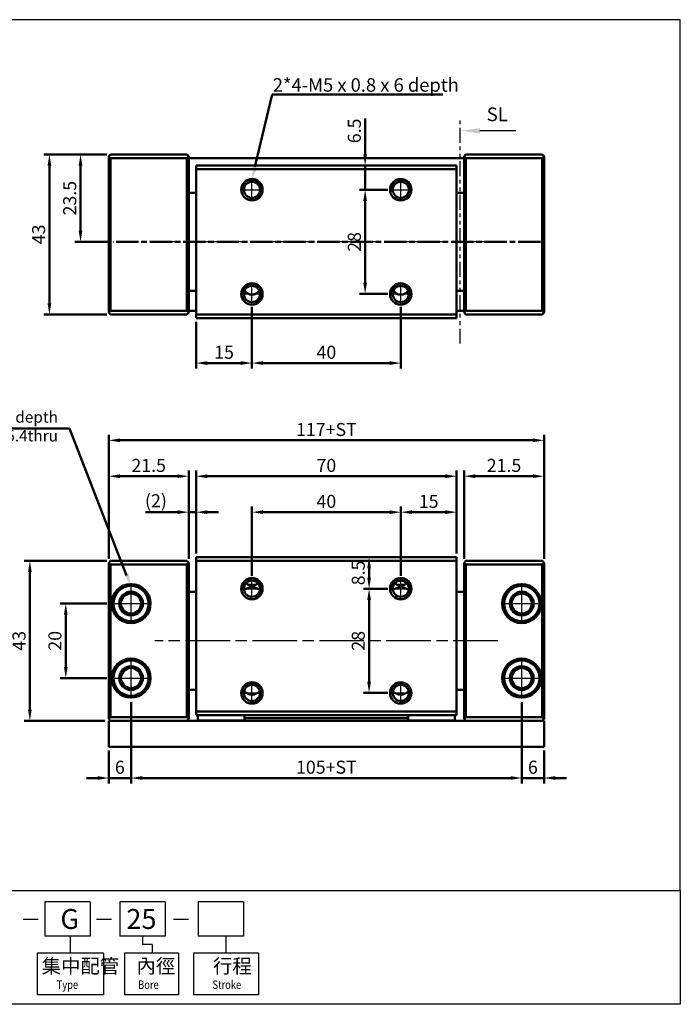
# Model space of a CAD drawing. Units: millimetres. Extents: x 1098 to 1420, y 173 to 438.
# Drawn here: x 1243 to 1420, y 173 to 438 of the extents above; entities that cross this region are included whole.
import ezdxf

# ---------------------------------------------------------------- set-up
doc = ezdxf.new("R2010")
doc.units = ezdxf.units.MM
for name, pattern in [('ACISOTGB', [9, 4, -1, 1, -1, 1, -1]), ('AM_ISO08W050', [18, 12, -1.5, 3, -1.5]), ('AM_ISO08W050x2', [9, 6, -0.75, 1.5, -0.75])]:
    doc.linetypes.add(name, pattern=pattern)
for name, color, linetype, lineweight in [('AM_10', 7, 'AM_ISO08W050', 50), ('AM_4', 3, 'Continuous', 25), ('AM_5', 5, 'Continuous', 50), ('AM_7', 1, 'AM_ISO08W050', 25), ('AM_VIS', 7, 'Continuous', 50)]:
    doc.layers.add(name, color=color, linetype=linetype, lineweight=lineweight)
doc.layers.add('LOGO', color=7, linetype='Continuous')
doc.layers.add('SL', color=2, linetype='Continuous')
doc.styles.add('ACISOTS', font='isocp.shx', dxfattribs={"height": 1, "bigfont": 'chineset.shx'})
doc.styles.add('CHINESET', font='simplex.shx', dxfattribs={"bigfont": 'chineset.shx'})
doc.styles.get("Standard").update_dxf_attribs({"font": 'ISOCP.SHX', "bigfont": 'CHINESET.SHX'})
doc.dimstyles.new('AM_ISO$0', dxfattribs={"dimtxt": 3.5, "dimasz": 3, "dimexe": 1.5, "dimexo": 1, "dimgap": 0.7, "dimtad": 1, "dimdsep": 46, "dimtxsty": 'STANDARD', "dimcen": 0, "dimclrd": 256, "dimclre": 256, "dimclrt": 256, "dimadec": 0, "dimazin": 2, "dimtp": 0.1, "dimtm": 0.1, "dimtfac": 0.6, "dimtmove": 0, "dimatfit": 3, "dimfxl": 1, "dimlwd": -1, "dimlwe": -1, "dimarcsym": 0})

# ---------------------------------------------------------------- blocks, each defined once
blk = doc.blocks.new('*D45')
at = {"layer": 'AM_5'}
for p, q in [((1272.73, 254.16), (1272.73, 232.25)), ((1266.73, 241.12), (1266.73, 232.25)), ((1263.73, 233.75), (1260.73, 233.75)), ((1272.73, 233.75), (1266.73, 233.75)), ((1275.73, 233.75), (1278.73, 233.75))]:
    blk.add_line(p, q, dxfattribs=at)
for points in [[(1263.73, 234.25), (1263.73, 233.25), (1266.73, 233.75)], [(1275.73, 234.25), (1275.73, 233.25), (1272.73, 233.75)]]:
    blk.add_solid(points, dxfattribs=at)
at = {"layer": 'Defpoints', "color": 0}
for p in [(1272.73, 255.16), (1266.73, 242.12), (1266.73, 233.75)]:
    blk.add_point(p, dxfattribs=at)
at = {"layer": 'AM_5', "insert": (1269.73, 236.2), "char_height": 3.5, "attachment_point": 5}
blk.add_mtext('6', dxfattribs=at)
blk = doc.blocks.new('*D46')
at = {"layer": 'AM_5'}
for p, q in [((1272.73, 254.16), (1272.73, 232.25)), ((1377.73, 254.16), (1377.73, 232.25)), ((1275.73, 233.75), (1374.73, 233.75))]:
    blk.add_line(p, q, dxfattribs=at)
for points in [[(1275.73, 234.25), (1275.73, 233.25), (1272.73, 233.75)], [(1374.73, 234.25), (1374.73, 233.25), (1377.73, 233.75)]]:
    blk.add_solid(points, dxfattribs=at)
at = {"layer": 'Defpoints', "color": 0}
for p in [(1272.73, 255.16), (1377.73, 255.16), (1377.73, 233.75)]:
    blk.add_point(p, dxfattribs=at)
at = {"layer": 'AM_5', "insert": (1325.23, 236.2), "char_height": 3.5, "attachment_point": 5}
blk.add_mtext('105+ST', dxfattribs=at)
blk = doc.blocks.new('*D47')
at = {"layer": 'AM_5'}
for p, q in [((1377.73, 254.16), (1377.73, 232.25)), ((1383.73, 241.12), (1383.73, 232.25)), ((1374.73, 233.75), (1371.73, 233.75)), ((1377.73, 233.75), (1383.73, 233.75)), ((1386.73, 233.75), (1389.73, 233.75))]:
    blk.add_line(p, q, dxfattribs=at)
for points in [[(1374.73, 234.25), (1374.73, 233.25), (1377.73, 233.75)], [(1386.73, 234.25), (1386.73, 233.25), (1383.73, 233.75)]]:
    blk.add_solid(points, dxfattribs=at)
at = {"layer": 'Defpoints', "color": 0}
for p in [(1377.73, 255.16), (1383.73, 242.12), (1383.73, 233.75)]:
    blk.add_point(p, dxfattribs=at)
at = {"layer": 'AM_5', "insert": (1380.73, 236.2), "char_height": 3.5, "attachment_point": 5}
blk.add_mtext('6', dxfattribs=at)
blk = doc.blocks.new('*D48')
at = {"layer": 'AM_5'}
for p, q in [((1359.23, 293.12), (1335.21, 293.12)), ((1336.71, 287.62), (1336.71, 290.12)), ((1341.74, 284.62), (1335.21, 284.62))]:
    blk.add_line(p, q, dxfattribs=at)
for points in [[(1336.21, 290.12), (1337.21, 290.12), (1336.71, 293.12)], [(1336.21, 287.62), (1337.21, 287.62), (1336.71, 284.62)]]:
    blk.add_solid(points, dxfattribs=at)
at = {"layer": 'Defpoints', "color": 0}
for p in [(1336.71, 293.12), (1360.23, 293.12), (1342.74, 284.62)]:
    blk.add_point(p, dxfattribs=at)
at = {"layer": 'AM_5', "insert": (1334.26, 288.87), "char_height": 3.5, "attachment_point": 5, "rotation": 90}
blk.add_mtext('8.5', dxfattribs=at)
blk = doc.blocks.new('*D49')
at = {"layer": 'AM_5'}
for p, q in [((1341.74, 284.62), (1335.21, 284.62)), ((1336.71, 281.62), (1336.71, 259.62)), ((1341.74, 256.62), (1335.21, 256.62))]:
    blk.add_line(p, q, dxfattribs=at)
for points in [[(1336.21, 281.62), (1337.21, 281.62), (1336.71, 284.62)], [(1336.21, 259.62), (1337.21, 259.62), (1336.71, 256.62)]]:
    blk.add_solid(points, dxfattribs=at)
at = {"layer": 'Defpoints', "color": 0}
for p in [(1342.74, 284.62), (1336.71, 256.62), (1342.74, 256.62)]:
    blk.add_point(p, dxfattribs=at)
at = {"layer": 'AM_5', "insert": (1334.26, 270.62), "char_height": 3.5, "attachment_point": 5, "rotation": 90}
blk.add_mtext('28', dxfattribs=at)
blk = doc.blocks.new('*D50')
at = {"layer": 'AM_5'}
for p, q in [((1345.23, 288.11), (1345.23, 306.69)), ((1357.23, 305.19), (1348.23, 305.19)), ((1360.23, 294.12), (1360.23, 306.69))]:
    blk.add_line(p, q, dxfattribs=at)
for points in [[(1348.23, 305.69), (1348.23, 304.69), (1345.23, 305.19)], [(1357.23, 305.69), (1357.23, 304.69), (1360.23, 305.19)]]:
    blk.add_solid(points, dxfattribs=at)
at = {"layer": 'Defpoints', "color": 0}
for p in [(1345.23, 305.19), (1360.23, 293.12), (1345.23, 287.11)]:
    blk.add_point(p, dxfattribs=at)
at = {"layer": 'AM_5', "insert": (1352.73, 307.64), "char_height": 3.5, "attachment_point": 5}
blk.add_mtext('15', dxfattribs=at)
blk = doc.blocks.new('*D51')
at = {"layer": 'AM_5'}
for p, q in [((1305.23, 288.11), (1305.23, 306.69)), ((1342.23, 305.19), (1308.23, 305.19)), ((1345.23, 288.11), (1345.23, 306.69))]:
    blk.add_line(p, q, dxfattribs=at)
for points in [[(1308.23, 305.69), (1308.23, 304.69), (1305.23, 305.19)], [(1342.23, 305.69), (1342.23, 304.69), (1345.23, 305.19)]]:
    blk.add_solid(points, dxfattribs=at)
at = {"layer": 'Defpoints', "color": 0}
for p in [(1305.23, 305.19), (1305.23, 287.11), (1345.23, 287.11)]:
    blk.add_point(p, dxfattribs=at)
at = {"layer": 'AM_5', "insert": (1325.23, 307.64), "char_height": 3.5, "attachment_point": 5}
blk.add_mtext('40', dxfattribs=at)
blk = doc.blocks.new('*D52')
at = {"layer": 'AM_5'}
for p, q in [((1290.23, 294.12), (1290.23, 316.35)), ((1360.23, 294.12), (1360.23, 316.35)), ((1357.23, 314.85), (1293.23, 314.85))]:
    blk.add_line(p, q, dxfattribs=at)
for points in [[(1293.23, 315.35), (1293.23, 314.35), (1290.23, 314.85)], [(1357.23, 315.35), (1357.23, 314.35), (1360.23, 314.85)]]:
    blk.add_solid(points, dxfattribs=at)
at = {"layer": 'Defpoints', "color": 0}
for p in [(1290.23, 314.85), (1290.23, 293.12), (1360.23, 293.12)]:
    blk.add_point(p, dxfattribs=at)
at = {"layer": 'AM_5', "insert": (1325.23, 317.3), "char_height": 3.5, "attachment_point": 5}
blk.add_mtext('70', dxfattribs=at)
blk = doc.blocks.new('*D53')
at = {"layer": 'AM_5'}
for p, q in [((1305.23, 360.34), (1305.23, 343.76)), ((1290.23, 356.33), (1290.23, 343.76)), ((1302.23, 345.26), (1293.23, 345.26))]:
    blk.add_line(p, q, dxfattribs=at)
for points in [[(1293.23, 345.76), (1293.23, 344.76), (1290.23, 345.26)], [(1302.23, 345.76), (1302.23, 344.76), (1305.23, 345.26)]]:
    blk.add_solid(points, dxfattribs=at)
at = {"layer": 'Defpoints', "color": 0}
for p in [(1305.23, 361.34), (1290.23, 357.33), (1290.23, 345.26)]:
    blk.add_point(p, dxfattribs=at)
at = {"layer": 'AM_5', "insert": (1297.73, 347.71), "char_height": 3.5, "attachment_point": 5}
blk.add_mtext('15', dxfattribs=at)
blk = doc.blocks.new('*D54')
at = {"layer": 'AM_5'}
for p, q in [((1305.23, 360.34), (1305.23, 343.76)), ((1345.23, 360.34), (1345.23, 343.76)), ((1308.23, 345.26), (1342.23, 345.26))]:
    blk.add_line(p, q, dxfattribs=at)
for points in [[(1308.23, 345.76), (1308.23, 344.76), (1305.23, 345.26)], [(1342.23, 345.76), (1342.23, 344.76), (1345.23, 345.26)]]:
    blk.add_solid(points, dxfattribs=at)
at = {"layer": 'Defpoints', "color": 0}
for p in [(1305.23, 361.34), (1345.23, 361.34), (1345.23, 345.26)]:
    blk.add_point(p, dxfattribs=at)
at = {"layer": 'AM_5', "insert": (1325.23, 347.71), "char_height": 3.5, "attachment_point": 5}
blk.add_mtext('40', dxfattribs=at)
blk = doc.blocks.new('*D55')
at = {"layer": 'AM_5'}
for p, q in [((1341.74, 391.83), (1334.15, 391.83)), ((1335.65, 366.83), (1335.65, 388.83)), ((1341.74, 363.83), (1334.15, 363.83))]:
    blk.add_line(p, q, dxfattribs=at)
for points in [[(1335.15, 388.83), (1336.15, 388.83), (1335.65, 391.83)], [(1335.15, 366.83), (1336.15, 366.83), (1335.65, 363.83)]]:
    blk.add_solid(points, dxfattribs=at)
at = {"layer": 'Defpoints', "color": 0}
for p in [(1335.65, 391.83), (1342.74, 391.83), (1342.74, 363.83)]:
    blk.add_point(p, dxfattribs=at)
at = {"layer": 'AM_5', "insert": (1333.2, 377.83), "char_height": 3.5, "attachment_point": 5, "rotation": 90}
blk.add_mtext('28', dxfattribs=at)
blk = doc.blocks.new('*D56')
at = {"layer": 'AM_5'}
for p, q in [((1266.26, 280.62), (1253.7, 280.62)), ((1255.2, 277.62), (1255.2, 263.62)), ((1266.26, 260.62), (1253.7, 260.62))]:
    blk.add_line(p, q, dxfattribs=at)
for points in [[(1254.7, 277.62), (1255.7, 277.62), (1255.2, 280.62)], [(1254.7, 263.62), (1255.7, 263.62), (1255.2, 260.62)]]:
    blk.add_solid(points, dxfattribs=at)
at = {"layer": 'Defpoints', "color": 0}
for p in [(1267.26, 280.62), (1255.2, 260.62), (1267.26, 260.62)]:
    blk.add_point(p, dxfattribs=at)
at = {"layer": 'AM_5', "insert": (1252.74, 270.62), "char_height": 3.5, "attachment_point": 5, "rotation": 90}
blk.add_mtext('20', dxfattribs=at)
blk = doc.blocks.new('*D57')
at = {"layer": 'AM_5'}
for p, q in [((1266.23, 292.12), (1244.04, 292.12)), ((1245.54, 252.12), (1245.54, 289.12)), ((1265.73, 249.12), (1244.04, 249.12))]:
    blk.add_line(p, q, dxfattribs=at)
for points in [[(1245.04, 289.12), (1246.04, 289.12), (1245.54, 292.12)], [(1245.04, 252.12), (1246.04, 252.12), (1245.54, 249.12)]]:
    blk.add_solid(points, dxfattribs=at)
at = {"layer": 'Defpoints', "color": 0}
for p in [(1245.54, 292.12), (1267.23, 292.12), (1266.73, 249.12)]:
    blk.add_point(p, dxfattribs=at)
at = {"layer": 'AM_5', "insert": (1243.09, 270.62), "char_height": 3.5, "attachment_point": 5, "rotation": 90}
blk.add_mtext('43', dxfattribs=at)
blk = doc.blocks.new('*D62')
at = {"layer": 'AM_5'}
for p, q in [((1285.23, 305.19), (1276.63, 305.19)), ((1288.23, 292.62), (1288.23, 306.69)), ((1290.23, 305.19), (1288.23, 305.19)), ((1290.23, 294.12), (1290.23, 306.69)), ((1293.23, 305.19), (1296.23, 305.19))]:
    blk.add_line(p, q, dxfattribs=at)
for points in [[(1285.23, 305.69), (1285.23, 304.69), (1288.23, 305.19)], [(1293.23, 305.69), (1293.23, 304.69), (1290.23, 305.19)]]:
    blk.add_solid(points, dxfattribs=at)
at = {"layer": 'Defpoints', "color": 0}
for p in [(1288.23, 305.19), (1288.23, 291.62), (1290.23, 293.12)]:
    blk.add_point(p, dxfattribs=at)
at = {"layer": 'AM_5', "insert": (1279.43, 307.82), "char_height": 3.5, "attachment_point": 5}
blk.add_mtext('(2)', dxfattribs=at)
blk = doc.blocks.new('*D63')
at = {"layer": 'AM_5'}
for p, q in [((1266.73, 292.62), (1266.73, 316.35)), ((1288.23, 292.62), (1288.23, 316.35)), ((1269.73, 314.85), (1285.23, 314.85))]:
    blk.add_line(p, q, dxfattribs=at)
for points in [[(1269.73, 315.35), (1269.73, 314.35), (1266.73, 314.85)], [(1285.23, 315.35), (1285.23, 314.35), (1288.23, 314.85)]]:
    blk.add_solid(points, dxfattribs=at)
at = {"layer": 'Defpoints', "color": 0}
for p in [(1288.23, 314.85), (1266.73, 291.62), (1288.23, 291.62)]:
    blk.add_point(p, dxfattribs=at)
at = {"layer": 'AM_5', "insert": (1277.48, 317.3), "char_height": 3.5, "attachment_point": 5}
blk.add_mtext('21.5', dxfattribs=at)
blk = doc.blocks.new('*D64')
at = {"layer": 'AM_5'}
for p, q in [((1362.23, 292.62), (1362.23, 316.35)), ((1383.73, 292.62), (1383.73, 316.35)), ((1365.23, 314.85), (1380.73, 314.85))]:
    blk.add_line(p, q, dxfattribs=at)
for points in [[(1365.23, 315.35), (1365.23, 314.35), (1362.23, 314.85)], [(1380.73, 315.35), (1380.73, 314.35), (1383.73, 314.85)]]:
    blk.add_solid(points, dxfattribs=at)
at = {"layer": 'Defpoints', "color": 0}
for p in [(1383.73, 314.85), (1362.23, 291.62), (1383.73, 291.62)]:
    blk.add_point(p, dxfattribs=at)
at = {"layer": 'AM_5', "insert": (1372.98, 317.3), "char_height": 3.5, "attachment_point": 5}
blk.add_mtext('21.5', dxfattribs=at)
blk = doc.blocks.new('*D65')
at = {"layer": 'AM_5'}
for p, q in [((1266.73, 292.62), (1266.73, 326)), ((1383.73, 292.62), (1383.73, 326)), ((1380.73, 324.5), (1269.73, 324.5))]:
    blk.add_line(p, q, dxfattribs=at)
for points in [[(1269.73, 325), (1269.73, 324), (1266.73, 324.5)], [(1380.73, 325), (1380.73, 324), (1383.73, 324.5)]]:
    blk.add_solid(points, dxfattribs=at)
at = {"layer": 'Defpoints', "color": 0}
for p in [(1266.73, 324.5), (1266.73, 291.62), (1383.73, 291.62)]:
    blk.add_point(p, dxfattribs=at)
at = {"layer": 'AM_5', "insert": (1325.23, 326.95), "char_height": 3.5, "attachment_point": 5}
blk.add_mtext('117+ST', dxfattribs=at)
blk = doc.blocks.new('*D66')
at = {"layer": 'AM_5'}
for p, q in [((1335.65, 401.33), (1335.65, 410.99)), ((1359.23, 398.33), (1334.15, 398.33)), ((1335.65, 391.83), (1335.65, 398.33)), ((1341.74, 391.83), (1334.15, 391.83)), ((1335.65, 388.83), (1335.65, 385.83))]:
    blk.add_line(p, q, dxfattribs=at)
for points in [[(1335.15, 401.33), (1336.15, 401.33), (1335.65, 398.33)], [(1335.15, 388.83), (1336.15, 388.83), (1335.65, 391.83)]]:
    blk.add_solid(points, dxfattribs=at)
at = {"layer": 'Defpoints', "color": 0}
for p in [(1335.65, 398.33), (1360.23, 398.33), (1342.74, 391.83)]:
    blk.add_point(p, dxfattribs=at)
at = {"layer": 'AM_5', "insert": (1333.2, 407.66), "char_height": 3.5, "attachment_point": 5, "rotation": 90}
blk.add_mtext('6.5', dxfattribs=at)
blk = doc.blocks.new('*D67')
at = {"layer": 'AM_5'}
for p, q in [((1266.23, 401.33), (1249.3, 401.33)), ((1250.8, 398.33), (1250.8, 361.33)), ((1266.23, 358.33), (1249.3, 358.33))]:
    blk.add_line(p, q, dxfattribs=at)
for points in [[(1250.3, 398.33), (1251.3, 398.33), (1250.8, 401.33)], [(1250.3, 361.33), (1251.3, 361.33), (1250.8, 358.33)]]:
    blk.add_solid(points, dxfattribs=at)
at = {"layer": 'Defpoints', "color": 0}
for p in [(1267.23, 401.33), (1250.8, 358.33), (1267.23, 358.33)]:
    blk.add_point(p, dxfattribs=at)
at = {"layer": 'AM_5', "insert": (1248.35, 379.83), "char_height": 3.5, "attachment_point": 5, "rotation": 90}
blk.add_mtext('43', dxfattribs=at)
blk = doc.blocks.new('*D74')
at = {"layer": 'AM_5'}
for p, q in [((1266.23, 401.33), (1257.66, 401.33)), ((1259.16, 398.33), (1259.16, 380.83)), ((1266.89, 377.83), (1257.66, 377.83))]:
    blk.add_line(p, q, dxfattribs=at)
for points in [[(1258.66, 398.33), (1259.66, 398.33), (1259.16, 401.33)], [(1258.66, 380.83), (1259.66, 380.83), (1259.16, 377.83)]]:
    blk.add_solid(points, dxfattribs=at)
at = {"layer": 'Defpoints', "color": 0}
for p in [(1267.23, 401.33), (1259.16, 377.83), (1267.89, 377.83)]:
    blk.add_point(p, dxfattribs=at)
at = {"layer": 'AM_5', "insert": (1256.71, 389.58), "char_height": 3.5, "attachment_point": 5, "rotation": 90}
blk.add_mtext('23.5', dxfattribs=at)
blk = doc.blocks.new('A$C17481420')
at = {"layer": 'SL'}
blk.add_line((14.93, 0.69), (5.25, 0.69), dxfattribs=at)
at = {"layer": 'SL', "lineweight": 35}
blk.add_trace([(5.25, 1.38), (5.25, 0), (0, 0.69)], dxfattribs=at)
at = {"layer": 'SL', "insert": (7.09, 2.13), "char_height": 3.675, "attachment_point": 7, "style": 'ACISOTS'}
blk.add_mtext('SL', dxfattribs=at)

msp = doc.modelspace()

# ---------------------------------------------------------------- linework, layer by layer
at = {"layer": 'AM_10', "color": 1, "linetype": 'AM_ISO08W050x2'}
msp.add_line((1382.75, 377.83), (1267.89, 377.83), dxfattribs=at)
at = {"layer": 'AM_4'}
for centre in [(1305.23, 391.83), (1345.23, 391.83), (1305.23, 363.83), (1345.23, 363.83), (1305.23, 284.62), (1345.23, 284.62), (1305.23, 256.62), (1345.23, 256.62)]:
    msp.add_arc(centre, 2.62, 260, 190, dxfattribs=at)
at = {"layer": 'AM_5', "color": 5}
for p, q in [((1310.63, 417.47), (1306.05, 397.98)), ((1356.52, 417.47), (1310.63, 417.47)), ((1314.25, 417.47), (1356.52, 417.47)), ((1256.19, 327.68), (1196.41, 327.68)), ((1256.19, 327.68), (1271.55, 288.15))]:
    msp.add_line(p, q, dxfattribs=at)
at = {"layer": 'AM_5', "color": 5, "lineweight": 30}
for points in [[(1305.47, 398.12), (1306.64, 397.84), (1305.23, 394.45)], [(1270.87, 288.54), (1272, 288.97), (1272.73, 285.37)]]:
    msp.add_trace(points, dxfattribs=at)
at = {"layer": 'AM_7'}
for p, q in [((1305.23, 391.83), (1305.23, 394.33)), ((1345.23, 391.83), (1345.23, 394.33)), ((1302.74, 391.83), (1305.23, 391.83)), ((1305.23, 391.83), (1305.23, 391.83)), ((1305.23, 391.83), (1305.23, 391.83)), ((1305.23, 391.83), (1307.72, 391.83)), ((1305.23, 389.34), (1305.23, 391.83)), ((1342.74, 391.83), (1345.23, 391.83)), ((1345.23, 391.83), (1345.23, 391.83)), ((1345.23, 391.83), (1345.23, 391.83)), ((1345.23, 391.83), (1347.72, 391.83)), ((1345.23, 389.34), (1345.23, 391.83)), ((1371.34, 377.83), (1279.11, 377.83)), ((1305.23, 363.83), (1305.23, 366.33)), ((1345.23, 363.83), (1345.23, 366.33)), ((1302.74, 363.83), (1305.23, 363.83)), ((1305.23, 363.83), (1305.23, 363.83)), ((1305.23, 363.83), (1305.23, 363.83)), ((1305.23, 363.83), (1307.72, 363.83)), ((1305.23, 361.34), (1305.23, 363.83)), ((1342.74, 363.83), (1345.23, 363.83)), ((1345.23, 363.83), (1345.23, 363.83)), ((1345.23, 363.83), (1345.23, 363.83)), ((1345.23, 363.83), (1347.72, 363.83)), ((1345.23, 361.34), (1345.23, 363.83)), ((1272.73, 280.62), (1272.73, 286.08)), ((1305.23, 284.62), (1305.23, 287.11)), ((1345.23, 284.62), (1345.23, 287.11)), ((1377.73, 280.62), (1377.73, 286.08)), ((1302.74, 284.62), (1305.23, 284.62)), ((1305.23, 284.62), (1305.23, 284.62)), ((1305.23, 284.62), (1305.23, 284.62)), ((1305.23, 284.62), (1307.72, 284.62)), ((1305.23, 282.13), (1305.23, 284.62)), ((1342.74, 284.62), (1345.23, 284.62)), ((1345.23, 284.62), (1345.23, 284.62)), ((1345.23, 284.62), (1345.23, 284.62)), ((1345.23, 284.62), (1347.72, 284.62)), ((1345.23, 282.13), (1345.23, 284.62)), ((1267.26, 280.62), (1272.73, 280.62)), ((1272.73, 280.62), (1272.73, 280.62)), ((1272.73, 280.62), (1272.73, 280.62)), ((1272.73, 280.62), (1278.19, 280.62)), ((1272.73, 275.16), (1272.73, 280.62)), ((1372.26, 280.62), (1377.73, 280.62)), ((1377.73, 280.62), (1377.73, 280.62)), ((1377.73, 280.62), (1377.73, 280.62)), ((1377.73, 280.62), (1383.19, 280.62)), ((1377.73, 275.16), (1377.73, 280.62)), ((1371.34, 270.62), (1279.11, 270.62)), ((1272.73, 260.62), (1272.73, 266.08)), ((1377.73, 260.62), (1377.73, 266.08)), ((1267.26, 260.62), (1272.73, 260.62)), ((1272.73, 260.62), (1272.73, 260.62)), ((1272.73, 260.62), (1272.73, 260.62)), ((1272.73, 260.62), (1278.19, 260.62)), ((1272.73, 255.16), (1272.73, 260.62)), ((1372.26, 260.62), (1377.73, 260.62)), ((1377.73, 260.62), (1377.73, 260.62)), ((1377.73, 260.62), (1377.73, 260.62)), ((1377.73, 260.62), (1383.19, 260.62)), ((1377.73, 255.16), (1377.73, 260.62)), ((1305.23, 256.62), (1305.23, 259.11)), ((1345.23, 256.62), (1345.23, 259.11)), ((1302.74, 256.62), (1305.23, 256.62)), ((1305.23, 256.62), (1305.23, 256.62)), ((1305.23, 256.62), (1305.23, 256.62)), ((1305.23, 256.62), (1307.72, 256.62)), ((1305.23, 254.13), (1305.23, 256.62)), ((1342.74, 256.62), (1345.23, 256.62)), ((1345.23, 256.62), (1345.23, 256.62)), ((1345.23, 256.62), (1345.23, 256.62)), ((1345.23, 256.62), (1347.72, 256.62)), ((1345.23, 254.13), (1345.23, 256.62))]:
    msp.add_line(p, q, dxfattribs=at)
at = {"layer": 'AM_VIS'}
for p, q in [((1267.23, 401.33), (1266.73, 400.83)), ((1266.73, 400.83), (1267.23, 400.33)), ((1266.73, 400.83), (1266.73, 358.83)), ((1287.73, 401.33), (1267.23, 401.33)), ((1267.23, 359.33), (1267.23, 400.33)), ((1267.23, 400.33), (1287.73, 400.33)), ((1288.23, 400.83), (1287.73, 401.33)), ((1287.73, 400.33), (1288.23, 400.83)), ((1287.73, 400.33), (1287.73, 359.33)), ((1288.23, 358.83), (1288.23, 400.83)), ((1288.23, 400.33), (1362.23, 400.33)), ((1362.23, 400.83), (1362.73, 401.33)), ((1362.73, 400.33), (1362.23, 400.83)), ((1362.23, 400.83), (1362.23, 358.83)), ((1383.23, 401.33), (1362.73, 401.33)), ((1362.73, 359.33), (1362.73, 400.33)), ((1362.73, 400.33), (1383.23, 400.33)), ((1383.23, 401.33), (1383.73, 400.83)), ((1383.73, 400.83), (1383.23, 400.33)), ((1383.23, 400.33), (1383.23, 359.33)), ((1383.73, 358.83), (1383.73, 400.83)), ((1360.23, 398.33), (1290.23, 398.33)), ((1290.23, 398.33), (1290.23, 397.33)), ((1290.23, 397.33), (1360.23, 397.33)), ((1290.23, 358.33), (1290.23, 397.33)), ((1360.23, 397.33), (1360.23, 398.33)), ((1360.23, 358.33), (1360.23, 397.33)), ((1290.23, 391.03), (1288.23, 391.03)), ((1362.23, 391.03), (1360.23, 391.03)), ((1290.23, 364.63), (1288.23, 364.63)), ((1362.23, 364.63), (1360.23, 364.63)), ((1267.23, 359.33), (1266.73, 358.83)), ((1266.73, 358.83), (1267.23, 358.33)), ((1287.73, 359.33), (1267.23, 359.33)), ((1267.23, 358.33), (1287.73, 358.33)), ((1288.23, 358.83), (1287.73, 359.33)), ((1287.73, 358.33), (1288.23, 358.83)), ((1288.23, 359.33), (1290.23, 359.33)), ((1360.23, 358.33), (1290.23, 358.33)), ((1290.23, 358.33), (1290.23, 357.33)), ((1290.23, 357.33), (1360.23, 357.33)), ((1360.23, 359.33), (1362.23, 359.33)), ((1360.23, 357.33), (1360.23, 358.33)), ((1362.23, 358.83), (1362.73, 359.33)), ((1362.73, 358.33), (1362.23, 358.83)), ((1383.23, 359.33), (1362.73, 359.33)), ((1362.73, 358.33), (1383.23, 358.33)), ((1383.23, 359.33), (1383.73, 358.83)), ((1383.73, 358.83), (1383.23, 358.33)), ((1267.23, 292.12), (1266.73, 291.62)), ((1266.73, 291.62), (1267.23, 291.12)), ((1266.73, 291.62), (1266.73, 249.62)), ((1287.73, 292.12), (1267.23, 292.12)), ((1267.23, 250.12), (1267.23, 291.12)), ((1267.23, 291.12), (1287.73, 291.12)), ((1288.23, 291.62), (1287.73, 292.12)), ((1287.73, 291.12), (1288.23, 291.62)), ((1287.73, 291.12), (1287.73, 250.12)), ((1288.23, 249.62), (1288.23, 291.62)), ((1360.23, 293.12), (1290.23, 293.12)), ((1290.23, 293.12), (1290.23, 292.12)), ((1290.23, 292.12), (1360.23, 292.12)), ((1290.23, 251.62), (1290.23, 292.12)), ((1360.23, 292.12), (1360.23, 293.12)), ((1360.23, 251.62), (1360.23, 292.12)), ((1362.23, 291.62), (1362.73, 292.12)), ((1362.23, 291.62), (1362.23, 249.62)), ((1362.73, 291.12), (1362.23, 291.62)), ((1383.23, 292.12), (1362.73, 292.12)), ((1362.73, 291.12), (1383.23, 291.12)), ((1362.73, 250.12), (1362.73, 291.12)), ((1383.23, 292.12), (1383.73, 291.62)), ((1383.73, 291.62), (1383.23, 291.12)), ((1383.23, 291.12), (1383.23, 250.12)), ((1383.73, 249.62), (1383.73, 291.62)), ((1290.23, 283.82), (1288.23, 283.82)), ((1362.23, 283.82), (1360.23, 283.82)), ((1290.23, 257.42), (1288.23, 257.42)), ((1362.23, 257.42), (1360.23, 257.42)), ((1360.23, 251.62), (1290.23, 251.62)), ((1290.23, 251.62), (1290.23, 250.62)), ((1360.23, 250.62), (1360.23, 251.62)), ((1267.23, 250.12), (1266.73, 249.62)), ((1266.73, 249.62), (1267.23, 249.12)), ((1266.73, 249.12), (1383.73, 249.12)), ((1266.73, 242.12), (1266.73, 249.12)), ((1287.73, 250.12), (1267.23, 250.12)), ((1267.23, 249.12), (1287.73, 249.12)), ((1288.23, 249.62), (1287.73, 250.12)), ((1287.73, 249.12), (1288.23, 249.62)), ((1290.23, 250.62), (1360.23, 250.62)), ((1290.73, 250.62), (1290.73, 249.22)), ((1291.23, 249.22), (1290.73, 249.22)), ((1291.23, 249.22), (1302.73, 249.22)), ((1303.23, 249.22), (1302.73, 249.22)), ((1303.23, 249.22), (1303.23, 250.62)), ((1304.23, 249.82), (1303.23, 249.82)), ((1346.13, 249.82), (1304.23, 249.82)), ((1347.13, 249.82), (1346.13, 249.82)), ((1347.13, 249.82), (1347.13, 250.62)), ((1347.23, 250.62), (1347.23, 249.22)), ((1347.73, 249.22), (1347.23, 249.22)), ((1347.73, 249.22), (1359.23, 249.22)), ((1359.73, 249.22), (1359.23, 249.22)), ((1359.73, 249.22), (1359.73, 250.62)), ((1362.23, 249.62), (1362.73, 250.12)), ((1362.73, 249.12), (1362.23, 249.62)), ((1383.23, 250.12), (1362.73, 250.12)), ((1362.73, 249.12), (1383.23, 249.12)), ((1383.23, 250.12), (1383.73, 249.62)), ((1383.73, 249.62), (1383.23, 249.12)), ((1383.73, 242.12), (1383.73, 249.12)), ((1266.73, 242.12), (1383.73, 242.12))]:
    msp.add_line(p, q, dxfattribs=at)
for centre, radius in [((1305.23, 391.83), 2.87), ((1345.23, 391.83), 2.87), ((1305.23, 391.83), 2.17), ((1345.23, 391.83), 2.17), ((1305.23, 363.83), 2.87), ((1305.23, 363.83), 2.17), ((1345.23, 363.83), 2.87), ((1345.23, 363.83), 2.17), ((1272.73, 280.62), 5.25), ((1305.23, 284.62), 2.87), ((1305.23, 284.62), 2.17), ((1345.23, 284.62), 2.87), ((1345.23, 284.62), 2.17), ((1377.73, 280.62), 5.25), ((1272.73, 280.62), 4.75), ((1272.73, 280.62), 3.2), ((1272.73, 280.62), 2.7), ((1377.73, 280.62), 4.75), ((1377.73, 280.62), 3.2), ((1377.73, 280.62), 2.7), ((1272.73, 260.62), 5.25), ((1272.73, 260.62), 4.75), ((1377.73, 260.62), 5.25), ((1377.73, 260.62), 4.75), ((1272.73, 260.62), 3.2), ((1272.73, 260.62), 2.7), ((1377.73, 260.62), 3.2), ((1377.73, 260.62), 2.7), ((1305.23, 256.62), 2.87), ((1345.23, 256.62), 2.87), ((1305.23, 256.62), 2.17), ((1345.23, 256.62), 2.17)]:
    msp.add_circle(centre, radius, dxfattribs=at)
for centre, radius, start, end in [((1320.76, 363.83), 17.65, 178.3766, 181.6234), ((1305.23, 365.87), 2.26, 209.7323, 330.2677), ((1289.69, 363.83), 17.65, 358.3766, 1.6234), ((1360.76, 363.83), 17.65, 178.3766, 181.6234), ((1345.23, 365.87), 2.26, 209.7323, 330.2677), ((1329.69, 363.83), 17.65, 358.3766, 1.6234)]:
    msp.add_arc(centre, radius, start, end, dxfattribs=at)
for points, knots in [([(1303.66, 286.12), (1303.72, 286.04), (1303.78, 285.96), (1303.93, 285.82), (1304.02, 285.76), (1304.23, 285.68), (1304.34, 285.66), (1304.59, 285.65), (1304.71, 285.66), (1304.97, 285.67), (1305.1, 285.68), (1305.35, 285.68), (1305.48, 285.67), (1305.74, 285.66), (1305.87, 285.65), (1306.11, 285.66), (1306.22, 285.68), (1306.43, 285.76), (1306.52, 285.82), (1306.67, 285.96), (1306.73, 286.04), (1306.79, 286.12)], [1.925595, 1.925595, 1.925595, 1.925595, 2.268002, 2.268002, 2.645905, 2.645905, 3.023809, 3.023809, 3.401713, 3.401713, 3.779617, 3.779617, 4.15752, 4.15752, 4.535424, 4.535424, 4.913328, 4.913328, 5.291231, 5.291231, 5.633638, 5.633638, 5.633638, 5.633638]), ([(1343.66, 286.12), (1343.72, 286.04), (1343.78, 285.96), (1343.93, 285.82), (1344.02, 285.76), (1344.23, 285.68), (1344.34, 285.66), (1344.59, 285.65), (1344.71, 285.66), (1344.97, 285.67), (1345.1, 285.68), (1345.35, 285.68), (1345.48, 285.67), (1345.74, 285.66), (1345.87, 285.65), (1346.11, 285.66), (1346.22, 285.68), (1346.43, 285.76), (1346.52, 285.82), (1346.67, 285.96), (1346.73, 286.04), (1346.79, 286.12)], [1.925595, 1.925595, 1.925595, 1.925595, 2.268002, 2.268002, 2.645905, 2.645905, 3.023809, 3.023809, 3.401713, 3.401713, 3.779617, 3.779617, 4.15752, 4.15752, 4.535424, 4.535424, 4.913328, 4.913328, 5.291231, 5.291231, 5.633638, 5.633638, 5.633638, 5.633638]), ([(1307.36, 284.26), (1307.11, 284.41), (1306.86, 284.55), (1306.47, 284.75), (1306.34, 284.81), (1306.08, 284.92), (1305.94, 284.98), (1305.72, 285.05), (1305.62, 285.07), (1305.42, 285.11), (1305.32, 285.12), (1305.13, 285.12), (1305.03, 285.11), (1304.83, 285.07), (1304.74, 285.05), (1304.51, 284.98), (1304.38, 284.92), (1304.11, 284.81), (1303.98, 284.75), (1303.59, 284.55), (1303.34, 284.41), (1303.09, 284.26)], [1.903961, 1.903961, 1.903961, 1.903961, 2.822981, 2.822981, 3.293478, 3.293478, 3.763975, 3.763975, 4.047973, 4.047973, 4.33197, 4.33197, 4.615968, 4.615968, 4.899965, 4.899965, 5.370462, 5.370462, 5.840959, 5.840959, 6.759979, 6.759979, 6.759979, 6.759979]), ([(1347.36, 284.26), (1347.11, 284.41), (1346.86, 284.55), (1346.47, 284.75), (1346.34, 284.81), (1346.08, 284.92), (1345.94, 284.98), (1345.72, 285.05), (1345.62, 285.07), (1345.42, 285.11), (1345.32, 285.12), (1345.13, 285.12), (1345.03, 285.11), (1344.83, 285.07), (1344.74, 285.05), (1344.51, 284.98), (1344.38, 284.92), (1344.11, 284.81), (1343.98, 284.75), (1343.59, 284.55), (1343.34, 284.41), (1343.09, 284.26)], [1.903961, 1.903961, 1.903961, 1.903961, 2.822981, 2.822981, 3.293478, 3.293478, 3.763975, 3.763975, 4.047973, 4.047973, 4.33197, 4.33197, 4.615968, 4.615968, 4.899965, 4.899965, 5.370462, 5.370462, 5.840959, 5.840959, 6.759979, 6.759979, 6.759979, 6.759979]), ([(1303.09, 256.98), (1303.34, 256.83), (1303.59, 256.69), (1303.98, 256.5), (1304.11, 256.44), (1304.38, 256.32), (1304.51, 256.27), (1304.74, 256.2), (1304.83, 256.17), (1305.03, 256.14), (1305.13, 256.13), (1305.32, 256.13), (1305.42, 256.14), (1305.62, 256.17), (1305.72, 256.2), (1305.94, 256.27), (1306.08, 256.32), (1306.34, 256.44), (1306.47, 256.5), (1306.86, 256.69), (1307.11, 256.83), (1307.36, 256.98)], [1.903961, 1.903961, 1.903961, 1.903961, 2.822981, 2.822981, 3.293478, 3.293478, 3.763975, 3.763975, 4.047973, 4.047973, 4.33197, 4.33197, 4.615968, 4.615968, 4.899965, 4.899965, 5.370462, 5.370462, 5.840959, 5.840959, 6.759979, 6.759979, 6.759979, 6.759979]), ([(1343.09, 256.98), (1343.34, 256.83), (1343.59, 256.69), (1343.98, 256.5), (1344.11, 256.44), (1344.38, 256.32), (1344.51, 256.27), (1344.74, 256.2), (1344.83, 256.17), (1345.03, 256.14), (1345.13, 256.13), (1345.32, 256.13), (1345.42, 256.14), (1345.62, 256.17), (1345.72, 256.2), (1345.94, 256.27), (1346.08, 256.32), (1346.34, 256.44), (1346.47, 256.5), (1346.86, 256.69), (1347.11, 256.83), (1347.36, 256.98)], [1.903961, 1.903961, 1.903961, 1.903961, 2.822981, 2.822981, 3.293478, 3.293478, 3.763975, 3.763975, 4.047973, 4.047973, 4.33197, 4.33197, 4.615968, 4.615968, 4.899965, 4.899965, 5.370462, 5.370462, 5.840959, 5.840959, 6.759979, 6.759979, 6.759979, 6.759979])]:
    msp.add_open_spline(points, degree=3, knots=knots, dxfattribs=at)
at = {"layer": 'LOGO', "color": 4}
for p, q in [((1261.76, 200.44), (1249.57, 200.44)), ((1249.57, 200.44), (1249.57, 191.27)), ((1261.76, 200.44), (1261.76, 191.27)), ((1281.94, 200.44), (1269.74, 200.44)), ((1269.74, 200.44), (1269.74, 191.27)), ((1281.94, 200.44), (1281.94, 191.27)), ((1302.94, 200.44), (1290.74, 200.44)), ((1290.74, 200.44), (1290.74, 191.27)), ((1302.94, 200.44), (1302.94, 191.27)), ((1261.76, 191.27), (1249.57, 191.27)), ((1256.41, 191.27), (1256.41, 186.69)), ((1281.94, 191.27), (1269.74, 191.27)), ((1275.84, 191.27), (1275.84, 188.98)), ((1302.94, 191.27), (1290.74, 191.27)), ((1298.25, 191.27), (1298.25, 186.69)), ((1278.44, 188.98), (1275.84, 188.98)), ((1278.44, 188.98), (1278.44, 186.69)), ((1247.47, 186.69), (1247.47, 175.48)), ((1265.35, 186.69), (1247.47, 186.69)), ((1265.35, 186.69), (1265.35, 175.48)), ((1271.02, 186.69), (1271.02, 175.48)), ((1285.52, 186.69), (1271.02, 186.69)), ((1285.52, 186.69), (1285.52, 175.48)), ((1289.55, 186.69), (1289.55, 175.48)), ((1306.95, 186.69), (1289.55, 186.69)), ((1306.95, 186.69), (1306.95, 175.48)), ((1265.35, 175.48), (1247.47, 175.48)), ((1285.52, 175.48), (1271.02, 175.48)), ((1306.95, 175.48), (1289.55, 175.48))]:
    msp.add_line(p, q, dxfattribs=at)
at = {"layer": 'LOGO', "linetype": 'Continuous'}
for p, q in [((1243.71, 195.83), (1247.76, 195.83)), ((1263.48, 195.83), (1267.52, 195.83)), ((1284.15, 195.83), (1288.2, 195.83))]:
    msp.add_line(p, q, dxfattribs=at)
at = {"layer": 'LOGO', "color": 4}
for points in [[(1097.95, 203.5), (1420.35, 203.5), (1420.35, 437.54), (1097.95, 437.54)], [(1097.95, 203.5), (1420.35, 203.5), (1420.35, 172.93), (1097.95, 172.93)]]:
    msp.add_lwpolyline(points, close=True, dxfattribs=at)
at = {"layer": 'SL', "linetype": 'ACISOTGB'}
msp.add_line((1361.23, 350.48), (1361.23, 410.63), dxfattribs=at)

# ---------------------------------------------------------------- block references
msp.add_blockref('A$C17481420', (1361.23, 406.99))

# ---------------------------------------------------------------- texts
at = {"layer": 'AM_5', "color": 5}
for s, insert, char_height, attachment_point in [('2*4-M5 x 0.8 x 6 depth', (1310.82, 421.81), 3.6209, 1), ('4-%%c9.5Counter bore x 5.2 depth \\P%%c5.4thru ', (1253.09, 332.26), 3.0176, 3)]:
    msp.add_mtext(s, dxfattribs=dict(at, insert=insert, char_height=char_height, attachment_point=attachment_point))
at = {"layer": 'LOGO', "linetype": 'Continuous', "style": 'CHINESET'}
for s, p in [('G', (1253.75, 193.19)), ('25', (1271.48, 193.19))]:
    msp.add_text(s, height=5.35, dxfattribs=at).set_placement(p)
at = {"layer": 'LOGO', "style": 'CHINESET'}
for s, p in [('集中配管', (1248.71, 181.31)), ('內徑', (1274.22, 181.31)), ('行程', (1294.75, 181.31))]:
    msp.add_text(s, height=3.821, dxfattribs=at).set_placement(p)
at = {"layer": 'LOGO', "linetype": 'Continuous', "style": 'CHINESET', "width": 0.8}
for s, p in [('Type', (1252.78, 177.06)), ('Bore', (1274.65, 177.06)), ('Stroke', (1294.64, 177.06))]:
    msp.add_text(s, height=2.293, dxfattribs=at).set_placement(p)

# ---------------------------------------------------------------- dimensions: what is measured, and where the dimension line sits
at = {"layer": 'AM_5'}
for base, p1, p2, override, picture, middle in [((1335.65, 398.33), (1342.74, 391.83), (1360.23, 398.33), {"dimdec": 1, "dimtdec": 8}, '*D66', (1333.2, 407.66)), ((1250.8, 358.33), (1267.23, 401.33), (1267.23, 358.33), {"dimdec": 0, "dimtdec": 8}, '*D67', (1248.35, 379.83)), ((1259.16, 377.83), (1267.23, 401.33), (1267.89, 377.83), {"dimdec": 1, "dimtdec": 8}, '*D74', (1256.71, 389.58)), ((1335.65, 391.83), (1342.74, 363.83), (1342.74, 391.83), {"dimdec": 0, "dimtdec": 8}, '*D55', (1333.2, 377.83)), ((1245.54, 292.12), (1266.73, 249.12), (1267.23, 292.12), {"dimdec": 0, "dimtdec": 8}, '*D57', (1243.09, 270.62)), ((1336.71, 256.62), (1342.74, 284.62), (1342.74, 256.62), {"dimdec": 0, "dimtdec": 8}, '*D49', (1334.26, 270.62)), ((1255.2, 260.62), (1267.26, 280.62), (1267.26, 260.62), {"dimdec": 0, "dimtdec": 8}, '*D56', (1252.74, 270.62))]:
    dim = msp.add_linear_dim(base=base, p1=p1, p2=p2, angle=90, dimstyle='AM_ISO$0', override=override, dxfattribs=at)
    dim.commit()
    dim.dimension.update_dxf_attribs({"geometry": picture, "text_midpoint": middle})
for base, p1, p2, override, picture, middle in [((1290.23, 345.26), (1305.23, 361.34), (1290.23, 357.33), {"dimdec": 0, "dimtdec": 8}, '*D53', (1297.73, 347.71)), ((1345.23, 345.26), (1305.23, 361.34), (1345.23, 361.34), {"dimdec": 0, "dimtdec": 8}, '*D54', (1325.23, 347.71)), ((1288.23, 314.85), (1266.73, 291.62), (1288.23, 291.62), {"dimdec": 1, "dimtdec": 8}, '*D63', (1277.48, 317.3)), ((1290.23, 314.85), (1360.23, 293.12), (1290.23, 293.12), {"dimdec": 0, "dimtdec": 8}, '*D52', (1325.23, 317.3)), ((1383.73, 314.85), (1362.23, 291.62), (1383.73, 291.62), {"dimdec": 1, "dimtdec": 8}, '*D64', (1372.98, 317.3)), ((1305.23, 305.19), (1345.23, 287.11), (1305.23, 287.11), {"dimdec": 0, "dimtdec": 8}, '*D51', (1325.23, 307.64)), ((1345.23, 305.19), (1360.23, 293.12), (1345.23, 287.11), {"dimdec": 0, "dimtdec": 8}, '*D50', (1352.73, 307.64)), ((1266.73, 233.75), (1272.73, 255.16), (1266.73, 242.12), {"dimdec": 0, "dimtdec": 8}, '*D45', (1269.73, 236.2)), ((1383.73, 233.75), (1377.73, 255.16), (1383.73, 242.12), {"dimdec": 0, "dimtdec": 8}, '*D47', (1380.73, 236.2))]:
    dim = msp.add_linear_dim(base=base, p1=p1, p2=p2, dimstyle='AM_ISO$0', override=override, dxfattribs=at)
    dim.commit()
    dim.dimension.update_dxf_attribs({"geometry": picture, "text_midpoint": middle})
for base, p1, p2, text, picture, middle in [((1266.73, 324.5), (1383.73, 291.62), (1266.73, 291.62), '<>+ST', '*D65', (1325.23, 326.95)), ((1288.23, 305.19), (1290.23, 293.12), (1288.23, 291.62), '(<>)', '*D62', (1279.43, 307.82)), ((1377.73, 233.75), (1272.73, 255.16), (1377.73, 255.16), '<>+ST', '*D46', (1325.23, 236.2))]:
    dim = msp.add_linear_dim(base=base, p1=p1, p2=p2, text=text, dimstyle='AM_ISO$0', override={"dimdec": 0, "dimtdec": 8}, dxfattribs=at)
    dim.commit()
    dim.dimension.update_dxf_attribs({"geometry": picture, "text_midpoint": middle})
dim = msp.add_linear_dim(base=(1336.71, 293.12), p1=(1342.74, 284.62), p2=(1360.23, 293.12), angle=90, dimstyle='AM_ISO$0', override={"dimdec": 1, "dimtdec": 8}, dxfattribs=at)
dim.commit()
dim.dimension.update_dxf_attribs({"geometry": '*D48', "text_midpoint": (1336.71, 288.87), "dimtype": 160})

doc.saveas('drawing.dxf')
